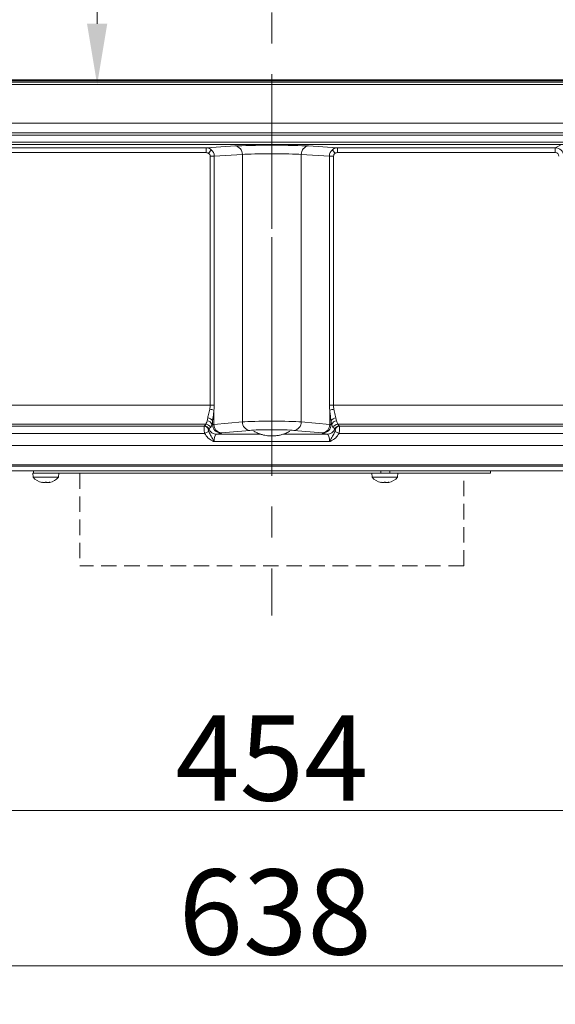
# Model space of a CAD drawing. Extents: x 857 to 5050, y 1654 to 4947.
# Drawn here: x 2965 to 3186, y 3044 to 3448 of the extents above; entities that cross this region are included whole.
import ezdxf

# ---------------------------------------------------------------- set-up
doc = ezdxf.new("R2010")
doc.units = 0
doc.header["$LTSCALE"] = 5
doc.linetypes.add('CENTERX2', pattern=[20.32, 12.7, -2.54, 2.54, -2.54])
doc.linetypes.add('HIDDEN', pattern=[1.905, 1.27, -0.635])
doc.layers.add('Bemaßungen(Brunner)', color=7, linetype='Continuous', lineweight=25)
doc.layers.add('LAYER14', color=30, linetype='Continuous')
doc.layers.add('SLD-0', color=7, linetype='Continuous')
doc.styles.add('Brunner 2014', font='arial.ttf', dxfattribs={"height": 35})
doc.dimstyles.new('Brunner 2014', dxfattribs={"dimscale": 5, "dimtxt": 35, "dimasz": 5, "dimexe": 3.175, "dimexo": 0, "dimgap": 0.762, "dimtad": 1, "dimdec": 0, "dimrnd": 1e-08, "dimtxsty": 'Brunner 2014', "dimcen": 0.09, "dimdle": 10, "dimclrd": 7, "dimclre": 7, "dimclrt": 7, "dimadec": 1, "dimazin": 2, "dimtfac": 0.666667, "dimtdec": 0, "dimtmove": 0, "dimatfit": 3, "dimldrblk": 'Filled-1', "dimfxl": 1, "dimtolj": 1, "dimlwd": 5, "dimlwe": 5, "dimarcsym": 0})

# ---------------------------------------------------------------- blocks, each defined once
blk = doc.blocks.new('*D80')
at = {"layer": 'Defpoints', "color": 0, "lineweight": 5}
for p in [(2750.05, 3267.95), (3388.05, 3267.95), (3388.05, 3059.47)]:
    blk.add_point(p, dxfattribs=at)
at = {"layer": 'LAYER14', "color": 7, "linetype": 'Continuous', "lineweight": 5}
for p, q in [((2750.05, 3267.95), (2750.05, 3043.6)), ((3388.05, 3267.95), (3388.05, 3043.6)), ((2775.05, 3059.47), (3363.05, 3059.47))]:
    blk.add_line(p, q, dxfattribs=at)
at = {"layer": 'LAYER14', "color": 7, "lineweight": 5}
for points in [[(2775.05, 3063.64), (2775.05, 3055.3), (2750.05, 3059.47)], [(3363.05, 3063.64), (3363.05, 3055.3), (3388.05, 3059.47)]]:
    blk.add_solid(points, dxfattribs=at)
at = {"layer": 'LAYER14', "color": 7, "insert": (3070.44, 3099.05), "char_height": 35, "attachment_point": 2, "style": 'Brunner 2014'}
blk.add_mtext('\\A1;638', dxfattribs=at)
blk = doc.blocks.new('Filled-1')
at = {"color": 0}
for p, q in [((0, 0), (-1, 0.167)), ((-1, 0.167), (-1, -0.167)), ((-1, 0), (0, 0)), ((-1, -0.167), (0, 0))]:
    blk.add_line(p, q, dxfattribs=at)
at = {"color": 0, "flags": 128}
blk.add_lwpolyline([(-1, -0.167), (0, 0), (-1, 0.167), (-1, -0.167)], dxfattribs=at)
at = {"color": 0}
blk.add_solid([(-1, -0.167), (0, 0), (-1, 0.167), (-1, -0.167)], dxfattribs=at)
blk = doc.blocks.new('*D89')
at = {"layer": 'Bemaßungen(Brunner)', "color": 7, "linetype": 'Continuous', "lineweight": 5}
for p, q in [((2885.05, 3945.83), (3013.06, 3945.83)), ((2997.18, 3920.83), (2997.18, 3446.83)), ((2885.05, 3421.83), (3013.06, 3421.83))]:
    blk.add_line(p, q, dxfattribs=at)
at = {"layer": 'Bemaßungen(Brunner)', "color": 7, "lineweight": 5}
for points in [[(2993.01, 3920.83), (3001.35, 3920.83), (2997.18, 3945.83)], [(2993.01, 3446.83), (3001.35, 3446.83), (2997.18, 3421.83)]]:
    blk.add_solid(points, dxfattribs=at)
at = {"layer": 'Defpoints', "color": 0, "lineweight": 5}
for p in [(2885.05, 3945.83), (2885.05, 3421.83), (2997.18, 3421.83)]:
    blk.add_point(p, dxfattribs=at)
at = {"layer": 'Bemaßungen(Brunner)', "color": 7, "lineweight": 5, "insert": (2975.5, 3683.83), "char_height": 35, "attachment_point": 5, "rotation": 90, "style": 'Brunner 2014'}
blk.add_mtext('\\A1;524', dxfattribs=at)
blk = doc.blocks.new('*D90')
at = {"layer": 'Defpoints', "color": 0, "lineweight": 5}
for p in [(2376.79, 4830.38), (3062.55, 4830.38), (2750.05, 3262.95)]:
    blk.add_point(p, dxfattribs=at)
at = {"layer": 'LAYER14', "color": 7, "linetype": 'Continuous', "lineweight": 5}
for p, q in [((3062.55, 4830.38), (2360.91, 4830.38)), ((2376.79, 3287.95), (2376.79, 4805.38)), ((2750.05, 3262.95), (2360.91, 3262.95))]:
    blk.add_line(p, q, dxfattribs=at)
at = {"layer": 'LAYER14', "color": 7, "lineweight": 5}
for points in [[(2372.62, 4805.38), (2380.95, 4805.38), (2376.79, 4830.38)], [(2372.62, 3287.95), (2380.95, 3287.95), (2376.79, 3262.95)]]:
    blk.add_solid(points, dxfattribs=at)
at = {"layer": 'LAYER14', "color": 7, "insert": (2337.24, 4079.35), "char_height": 35, "attachment_point": 2, "rotation": 90, "style": 'Brunner 2014'}
blk.add_mtext('\\A1;1567', dxfattribs=at)
blk = doc.blocks.new('*D95')
at = {"layer": 'Bemaßungen(Brunner)', "color": 7, "linetype": 'Continuous', "lineweight": 5}
for p, q in [((2842.05, 3228.35), (2842.05, 3107.39)), ((3296.05, 3220.35), (3296.05, 3107.39)), ((2867.05, 3123.26), (3271.05, 3123.26))]:
    blk.add_line(p, q, dxfattribs=at)
at = {"layer": 'Bemaßungen(Brunner)', "color": 7, "lineweight": 5}
for points in [[(2867.05, 3127.43), (2867.05, 3119.1), (2842.05, 3123.26)], [(3271.05, 3127.43), (3271.05, 3119.1), (3296.05, 3123.26)]]:
    blk.add_solid(points, dxfattribs=at)
at = {"layer": 'Defpoints', "color": 0, "lineweight": 5}
for p in [(2842.05, 3228.35), (3296.05, 3220.35), (3296.05, 3123.26)]:
    blk.add_point(p, dxfattribs=at)
at = {"layer": 'Bemaßungen(Brunner)', "color": 7, "lineweight": 5, "insert": (3069.05, 3144.87), "char_height": 35, "attachment_point": 5, "style": 'Brunner 2014'}
blk.add_mtext('\\A1;454', dxfattribs=at)

msp = doc.modelspace()

# ---------------------------------------------------------------- linework, layer by layer
at = {"color": 7, "linetype": 'Continuous', "lineweight": 0}
for p, q in [((2891.55, 3421.83), (3248.55, 3421.83)), ((3248.05, 3423.82), (2892.05, 3423.82)), ((3248.05, 3423.33), (2892.05, 3423.33)), ((3248.05, 3422.83), (2892.05, 3422.83)), ((3202.12, 3401), (2935.99, 3401)), ((2935.99, 3398.13), (3202.12, 3398.13)), ((3202.12, 3397.13), (2935.99, 3397.13)), ((2952.4, 3395.84), (3041.97, 3395.84)), ((3041.97, 3393.84), (2952.4, 3393.84)), ((3041.97, 3393.84), (3041.97, 3395.84)), ((3042.21, 3395.85), (3053.9, 3396.56)), ((3043.03, 3393.5), (3044.13, 3395.03)), ((3056.93, 3393.06), (3045.38, 3392.36)), ((3056.93, 3283.1), (3056.93, 3393.06)), ((3081.18, 3283.1), (3081.18, 3393.06)), ((3092.73, 3392.36), (3081.18, 3393.06)), ((3084.21, 3396.56), (3095.89, 3395.85)), ((3095.07, 3393.5), (3093.98, 3395.03)), ((3096.14, 3395.84), (3185.7, 3395.84)), ((3096.14, 3393.84), (3096.14, 3395.84)), ((3185.7, 3393.84), (3096.14, 3393.84)), ((3185.7, 3395.84), (3187.87, 3396.92)), ((3185.7, 3393.84), (3185.7, 3395.84)), ((3043.65, 3392.36), (3045.38, 3392.36)), ((3043.65, 3290.03), (3043.65, 3392.36)), ((3045.38, 3392.36), (3045.38, 3290.03)), ((3092.73, 3290.03), (3092.73, 3392.36)), ((3094.46, 3392.36), (3092.73, 3392.36)), ((3094.46, 3392.36), (3094.46, 3290.03)), ((2900.52, 3290.03), (3043.65, 3290.03)), ((3043.65, 3290.03), (3045.38, 3290.03)), ((3045.25, 3287.87), (3045.25, 3282.04)), ((3094.46, 3290.03), (3092.73, 3290.03)), ((3092.86, 3282.04), (3092.86, 3287.87)), ((3094.46, 3290.03), (3237.59, 3290.03)), ((3041.89, 3282.15), (2902.17, 3282.15)), ((2902.96, 3281.29), (3041.21, 3281.29)), ((3041.21, 3281.29), (3041.35, 3281.43)), ((3043.17, 3280.2), (3043.01, 3280.05)), ((3044.37, 3281.93), (3044.65, 3282.01)), ((3044.65, 3282.01), (3044.65, 3283.39)), ((3045.25, 3282.04), (3056.93, 3283.1)), ((3081.18, 3283.1), (3092.86, 3282.04)), ((3093.46, 3283.39), (3093.46, 3282.01)), ((3093.46, 3282.01), (3093.74, 3281.93)), ((3095.1, 3280.05), (3094.94, 3280.2)), ((3235.93, 3282.15), (3096.22, 3282.15)), ((3096.76, 3281.43), (3096.9, 3281.29)), ((3096.9, 3281.29), (3235.15, 3281.29)), ((3041.38, 3278.33), (2902.96, 3278.33)), ((3041.38, 3278.33), (3043.02, 3279.2)), ((3048.1, 3278.52), (3046.36, 3278)), ((3046.36, 3278), (3064.56, 3278)), ((3059.96, 3279.6), (3048.28, 3278.54)), ((3073.53, 3278), (3091.75, 3278)), ((3089.83, 3278.54), (3078.15, 3279.6)), ((3091.75, 3278), (3090.01, 3278.52)), ((3096.72, 3278.33), (3095.09, 3279.2)), ((3235.15, 3278.33), (3096.72, 3278.33)), ((2881.13, 3273.39), (3256.97, 3273.39)), ((3092.83, 3275), (3045.27, 3275)), ((3256.97, 3265.4), (2881.13, 3265.4)), ((3256.97, 3264.85), (2881.13, 3264.85)), ((2756.05, 3262.95), (3382.05, 3262.95)), ((2970.65, 3261.95), (2970.79, 3260.39)), ((2970.65, 3261.95), (2971.05, 3261.95)), ((2970.79, 3260.39), (2976.05, 3260.39)), ((2971.05, 3261.95), (2971.05, 3262.95)), ((2973.28, 3261.95), (2971.05, 3261.95)), ((2975.5, 3261.95), (2973.28, 3261.95)), ((2981.74, 3261.95), (2975.5, 3261.95)), ((2976.05, 3260.39), (2981.32, 3260.39)), ((2981.32, 3260.39), (2981.45, 3261.95)), ((3093.82, 3261.95), (2981.74, 3261.95)), ((3104.6, 3261.95), (3093.82, 3261.95)), ((3106.99, 3261.95), (3104.6, 3261.95)), ((3111.71, 3261.95), (3106.99, 3261.95)), ((3110.15, 3261.95), (3110.29, 3260.39)), ((3110.29, 3260.39), (3115.55, 3260.39)), ((3112.86, 3261.95), (3111.71, 3261.95)), ((3113.86, 3261.95), (3112.86, 3261.95)), ((3113.86, 3261.95), (3113.86, 3262.95)), ((3113.86, 3261.95), (3115.55, 3261.95)), ((3115.55, 3261.95), (3120.85, 3261.95)), ((3115.55, 3260.39), (3120.82, 3260.39)), ((3117.65, 3261.95), (3117.65, 3262.95)), ((3120.82, 3260.39), (3120.95, 3261.95)), ((3123.25, 3261.95), (3120.85, 3261.95)), ((3124.4, 3261.95), (3123.25, 3261.95)), ((3126.89, 3261.95), (3124.4, 3261.95)), ((3127.06, 3261.95), (3126.89, 3261.95)), ((3131.6, 3261.95), (3127.06, 3261.95)), ((3159.05, 3261.95), (3131.6, 3261.95)), ((3159.05, 3261.95), (3159.05, 3262.95)), ((2974.38, 3258.27), (2974.38, 3258.25)), ((2974.55, 3258.25), (2974.55, 3258.16)), ((2975.3, 3258.16), (2975.3, 3258.16)), ((2976.8, 3258.16), (2976.8, 3258.16)), ((2977.55, 3258.25), (2977.55, 3258.16)), ((2977.55, 3258.16), (2977.55, 3258.16)), ((2977.73, 3258.27), (2977.73, 3258.25)), ((3113.88, 3258.27), (3113.88, 3258.25)), ((3114.05, 3258.25), (3114.05, 3258.16)), ((3114.8, 3258.16), (3114.8, 3258.16)), ((3116.3, 3258.16), (3116.3, 3258.16)), ((3117.05, 3258.25), (3117.05, 3258.16)), ((3117.05, 3258.16), (3117.05, 3258.16)), ((3117.23, 3258.27), (3117.23, 3258.25))]:
    msp.add_line(p, q, dxfattribs=at)
at = {"color": 7, "linetype": 'HIDDEN', "lineweight": 0}
for p, q in [((2990.05, 3261.95), (2990.05, 3223.95)), ((3148.05, 3223.95), (3148.05, 3261.95)), ((3148.05, 3223.95), (2990.05, 3223.95))]:
    msp.add_line(p, q, dxfattribs=at)
at = {"color": 7, "linetype": 'Continuous', "lineweight": 0, "flags": 128}
for points in [[(2974.55, 3258.16), (2974.55, 3258.16), (2974.55, 3258.16), (2974.55, 3258.16), (2974.55, 3258.16), (2974.55, 3258.16), (2974.55, 3258.16), (2974.55, 3258.16), (2974.55, 3258.16)], [(2974.55, 3258.16), (2974.55, 3258.16)], [(2977.55, 3258.16), (2977.55, 3258.16)], [(3114.05, 3258.16), (3114.05, 3258.16), (3114.05, 3258.16), (3114.05, 3258.16), (3114.05, 3258.16), (3114.05, 3258.16), (3114.05, 3258.16), (3114.05, 3258.16), (3114.05, 3258.16)], [(3114.05, 3258.16), (3114.05, 3258.16)], [(3117.05, 3258.16), (3117.05, 3258.16)]]:
    msp.add_lwpolyline(points, dxfattribs=at)
at = {"color": 7, "linetype": 'Continuous', "lineweight": 0}
for centre, radius, start, end in [((3042.12, 3393), 2.85, 45.3117, 88.1217), ((3053.57, 3393.22), 3.36, 357.3657, 84.4557), ((3084.53, 3393.22), 3.36, 95.5443, 182.6343), ((3095.99, 3393), 2.85, 91.8783, 134.6883), ((3042.98, 3282.5), 5.83, 67.1775, 84.7897), ((3095.12, 3282.5), 5.83, 95.2103, 112.8225), ((3042.71, 3282.64), 2.09, 21.3315, 90.7049), ((3095.4, 3282.64), 2.09, 89.2951, 158.6685), ((3041.12, 3279.24), 2.05, 23.1061, 87.6025), ((3041.3, 3279.4), 2.04, 23.3063, 88.6476), ((3041.83, 3280.12), 2.04, 17.797, 88.4742), ((3042.34, 3281.47), 2.07, 12.6099, 88.4795), ((3046.41, 3281.49), 3.49, 201.6029, 269.1659), ((3048.16, 3282.03), 3.51, 180.2111, 268.9904), ((3048.64, 3281.92), 3.39, 177.9583, 263.9063), ((3060.32, 3282.98), 3.39, 177.9583, 263.9063), ((3077.79, 3282.98), 3.39, 276.0937, 2.0417), ((3089.47, 3281.92), 3.39, 276.0937, 2.0417), ((3089.95, 3282.03), 3.51, 271.0096, 359.7889), ((3091.7, 3281.49), 3.49, 270.8341, 338.3971), ((3095.77, 3281.47), 2.07, 91.5205, 167.3901), ((3096.27, 3280.12), 2.04, 91.5258, 162.203), ((3096.81, 3279.4), 2.04, 91.3524, 156.6937), ((3096.98, 3279.24), 2.05, 92.3975, 156.8939), ((2976.05, 3265), 7, 221.2477, 257.6005), ((2976.05, 3265), 7, 282.3745, 318.7523), ((3115.55, 3265), 7, 221.2477, 257.6005), ((3115.55, 3265), 7, 282.3745, 318.7523)]:
    msp.add_arc(centre, radius, start, end, dxfattribs=at)
for centre, major_axis, ratio, start_param, end_param in [((3049.58, 3395.7), (8.5, 0), 0.034921, 2.617994, 2.679587), ((3041.92, 3392.34), (-1.73, -0.1), 0.86563, 3.089283, 3.959494), ((3041.92, 3392.34), (-0.21, 3.49), 0.989743, 4.66008, 5.53029), ((3069.05, 3396.25), (17.5, 0), 0.034921, 0.523599, 2.617994), ((3069.05, 3392.76), (14, 0), 0.043651, 0.523599, 2.617994), ((3096.19, 3392.34), (0.21, 3.49), 0.989743, 0.752895, 1.623106), ((3096.19, 3392.34), (-1.73, 0.1), 0.86563, 5.465284, 6.335495), ((3088.53, 3395.7), (8.5, 0), 0.034921, 0.462006, 0.523599), ((3185.7, 3392.34), (-1.56, 3.13), 0.99957, 4.307443, 5.818807), ((3185.7, 3392.34), (1.35, 0.67), 0.996959, 5.878239, 7.389604), ((3037.88, 3290.03), (0, 8), 0.721688, 4.494481, 4.712389), ((3039.61, 3290.03), (0, 10), 0.57735, 4.494481, 4.712389), ((3098.5, 3290.03), (0, 10), 0.57735, 1.570796, 1.788704), ((3100.23, 3290.03), (0, 8), 0.721688, 1.570796, 1.788704), ((3041.36, 3290.03), (0, 8), 0.220409, 3.767346, 3.986494), ((3096.74, 3290.03), (0, 8), 0.220409, 2.296691, 2.515839), ((3049.5, 3284.4), (9.4, 7.28), 0.309829, 2.241861, 2.339389), ((3049.5, 3282.43), (8.6, 5.58), 0.199293, 2.162357, 2.259885), ((3043.33, 3290.03), (0, 10), 0.176327, 3.767346, 3.986494), ((3049.58, 3282), (5, 0), 0.015722, 2.617994, 2.96706), ((3069.05, 3282.82), (14, 0), 0.039306, 0.523599, 2.617994), ((3069.05, 3279.33), (10.5, 0), 0.052408, 0.523599, 2.617994), ((3088.53, 3282), (5, 0), 0.015722, 0.174533, 0.523599), ((3094.77, 3290.03), (0, 10), 0.176327, 2.296691, 2.515839), ((3088.61, 3282.43), (8.6, -5.58), 0.199293, 0.881708, 0.979236), ((3088.61, 3284.4), (9.4, -7.28), 0.309829, 0.802204, 0.899732), ((3046.42, 3275), (0, 3), 0.382042, 0.05236, 1.570796), ((3049.58, 3278.5), (1.5, 0), 0.052408, 2.617994, 2.96706), ((3088.53, 3278.5), (1.5, 0), 0.052408, 0.174533, 0.523599), ((3091.69, 3275), (0, 3), 0.382042, 4.712389, 6.230825)]:
    msp.add_ellipse(centre, major_axis=major_axis, ratio=ratio, start_param=start_param, end_param=end_param, dxfattribs=at)
for points, knots in [([(3041.97, 3395.84), (3042.4, 3395.79), (3043.19, 3395.7), (3043.84, 3395.24), (3044.13, 3395.03)], [0, 0, 0, 0, 0.550794, 1, 1, 1, 1]), ([(3043.03, 3393.5), (3042.89, 3393.59), (3042.56, 3393.79), (3042.18, 3393.82), (3041.97, 3393.84)], [0, 0, 0, 0, 0.446788, 1, 1, 1, 1]), ([(3093.98, 3395.03), (3094.03, 3395.07), (3094.38, 3395.36), (3095.09, 3395.74), (3095.8, 3395.8), (3096.14, 3395.84)], [0, 0, 0, 0, 0.087558, 0.570563, 1, 1, 1, 1]), ([(3096.14, 3393.84), (3095.98, 3393.83), (3095.63, 3393.8), (3095.28, 3393.64), (3095.1, 3393.52), (3095.07, 3393.5)], [0, 0, 0, 0, 0.431286, 0.913659, 1, 1, 1, 1]), ([(3042.68, 3284.72), (3042.71, 3284.86), (3042.87, 3285.61), (3043.23, 3286.8), (3043.45, 3287.94), (3043.51, 3288.3)], [0, 0, 0, 0, 0.132843, 0.725455, 1, 1, 1, 1]), ([(3045.25, 3287.87), (3045.2, 3287.42), (3045.05, 3286.05), (3044.79, 3284.55), (3044.67, 3283.57), (3044.65, 3283.39)], [0, 0, 0, 0, 0.285105, 0.87361, 1, 1, 1, 1]), ([(3093.46, 3283.39), (3093.31, 3284.37), (3093.09, 3285.79), (3092.92, 3287.37), (3092.86, 3287.87)], [0, 0, 0, 0, 0.683074, 1, 1, 1, 1]), ([(3094.59, 3288.3), (3094.67, 3287.9), (3094.93, 3286.58), (3095.22, 3285.49), (3095.43, 3284.72)], [0, 0, 0, 0, 0.30578, 1, 1, 1, 1]), ([(3041.38, 3278.33), (3041.34, 3278.64), (3041.24, 3279.26), (3041.17, 3280.11), (3041.15, 3280.78), (3041.17, 3281.15), (3041.2, 3281.25), (3041.21, 3281.29)], [0, 0, 0, 0, 0.21888, 0.45017, 0.670566, 0.88635, 1, 1, 1, 1]), ([(3041.89, 3282.15), (3041.96, 3282.26), (3042.14, 3282.52), (3042.3, 3283.16), (3042.4, 3283.55)], [0, 0, 0, 0, 0.386891, 1, 1, 1, 1]), ([(3043.01, 3280.05), (3043, 3280.03), (3042.96, 3279.99), (3042.93, 3279.88), (3042.92, 3279.69), (3042.93, 3279.46), (3042.99, 3279.28), (3043.02, 3279.2)], [0, 0, 0, 0, 0.1285059, 0.3674974, 0.5978558, 0.8171303, 1, 1, 1, 1]), ([(3044.37, 3281.93), (3044.25, 3281.6), (3044.06, 3281.05), (3043.86, 3280.83), (3043.78, 3280.74)], [0, 0, 0, 0, 0.603162, 1, 1, 1, 1]), ([(3094.33, 3280.74), (3094.21, 3280.89), (3094.02, 3281.14), (3093.82, 3281.71), (3093.74, 3281.93)], [0, 0, 0, 0, 0.624469, 1, 1, 1, 1]), ([(3095.09, 3279.2), (3095.11, 3279.25), (3095.15, 3279.37), (3095.19, 3279.57), (3095.19, 3279.78), (3095.16, 3279.96), (3095.12, 3280.02), (3095.1, 3280.05)], [0, 0, 0, 0, 0.102435, 0.287858, 0.504241, 0.748119, 1, 1, 1, 1]), ([(3095.71, 3283.55), (3095.78, 3283.29), (3095.95, 3282.63), (3096.12, 3282.33), (3096.22, 3282.15)], [0, 0, 0, 0, 0.38697, 1, 1, 1, 1]), ([(3096.9, 3281.29), (3096.91, 3281.21), (3096.95, 3281.04), (3096.95, 3280.45), (3096.91, 3279.7), (3096.83, 3278.97), (3096.75, 3278.51), (3096.72, 3278.33)], [0, 0, 0, 0, 0.223814, 0.449952, 0.666972, 0.874117, 1, 1, 1, 1]), ([(3045.27, 3275), (3045.27, 3275.01), (3045.25, 3275.02), (3045.14, 3275.06), (3044.94, 3275.15), (3044.08, 3275.56), (3042.67, 3276.43), (3041.81, 3277.7), (3041.38, 3278.33)], [0, 0, 0, 0, 0.002849, 0.013436, 0.065764, 0.128627, 0.563345, 1, 1, 1, 1]), ([(3043.02, 3279.2), (3043.28, 3278.69), (3043.87, 3277.52), (3044.69, 3276.21), (3045.15, 3275.26), (3045.27, 3275.01), (3045.27, 3275)], [0, 0, 0, 0, 0.364736, 0.829425, 0.99744, 1, 1, 1, 1]), ([(3061.69, 3279.24), (3061.93, 3279.11), (3062.59, 3278.72), (3063.71, 3278.26), (3064.98, 3277.84), (3066.15, 3277.57), (3067.18, 3277.41), (3068.14, 3277.32), (3068.74, 3277.31), (3069.05, 3277.3)], [0, 0, 0, 0, 0.1080968, 0.297009, 0.4708981, 0.627315, 0.7636941, 0.879143, 1, 1, 1, 1]), ([(3069.05, 3277.3), (3069.16, 3277.3), (3069.61, 3277.3), (3070.53, 3277.36), (3071.82, 3277.53), (3073.36, 3277.9), (3074.96, 3278.45), (3076.01, 3279.02), (3076.51, 3279.29)], [0, 0, 0, 0, 0.041434, 0.173936, 0.351134, 0.54209, 0.782197, 1, 1, 1, 1]), ([(3092.83, 3275), (3092.84, 3275.01), (3092.96, 3275.26), (3093.42, 3276.21), (3094.24, 3277.52), (3094.83, 3278.69), (3095.09, 3279.2)], [0, 0, 0, 0, 0.00256, 0.170575, 0.635264, 1, 1, 1, 1]), ([(3096.72, 3278.33), (3096.3, 3277.7), (3095.44, 3276.43), (3094.03, 3275.56), (3093.16, 3275.15), (3092.97, 3275.06), (3092.86, 3275.02), (3092.84, 3275.01), (3092.83, 3275)], [0, 0, 0, 0, 0.436655, 0.871373, 0.934236, 0.986564, 0.997151, 1, 1, 1, 1]), ([(2974.38, 3258.25), (2974.37, 3258.25), (2974.35, 3258.26), (2974.36, 3258.27), (2974.38, 3258.27), (2974.43, 3258.27), (2974.48, 3258.26), (2974.52, 3258.25), (2974.54, 3258.25)], [0, 0, 0, 0, 0.173602, 0.347939, 0.518483, 0.685896, 0.853576, 1, 1, 1, 1]), ([(2974.55, 3258.16), (2974.54, 3258.17), (2974.52, 3258.18), (2974.41, 3258.23), (2974.38, 3258.25)], [0, 0, 0, 0, 0.687868, 1, 1, 1, 1]), ([(2974.54, 3258.25), (2974.72, 3258.22), (2974.99, 3258.17), (2975.23, 3258.17), (2975.3, 3258.16)], [0, 0, 0, 0, 0.6879986, 1, 1, 1, 1]), ([(2975.3, 3258.16), (2975.46, 3258.17), (2975.68, 3258.18), (2975.84, 3258.23), (2975.89, 3258.25)], [0, 0, 0, 0, 0.687831, 1, 1, 1, 1]), ([(2975.89, 3258.25), (2975.9, 3258.25), (2975.93, 3258.26), (2975.99, 3258.27), (2976.06, 3258.27), (2976.13, 3258.27), (2976.18, 3258.26), (2976.21, 3258.25), (2976.22, 3258.25)], [0, 0, 0, 0, 0.173551, 0.347889, 0.518434, 0.685848, 0.853527, 1, 1, 1, 1]), ([(2976.22, 3258.25), (2976.33, 3258.22), (2976.5, 3258.17), (2976.73, 3258.17), (2976.8, 3258.16)], [0, 0, 0, 0, 0.6879474, 1, 1, 1, 1]), ([(2976.8, 3258.16), (2976.97, 3258.17), (2977.22, 3258.18), (2977.48, 3258.23), (2977.57, 3258.25)], [0, 0, 0, 0, 0.687829, 1, 1, 1, 1]), ([(2977.73, 3258.25), (2977.66, 3258.22), (2977.57, 3258.17), (2977.56, 3258.17), (2977.55, 3258.16)], [0, 0, 0, 0, 0.6879732, 1, 1, 1, 1]), ([(2977.57, 3258.25), (2977.59, 3258.25), (2977.63, 3258.26), (2977.69, 3258.27), (2977.73, 3258.27), (2977.75, 3258.27), (2977.75, 3258.26), (2977.74, 3258.25), (2977.73, 3258.25)], [0, 0, 0, 0, 0.173655, 0.347991, 0.518533, 0.685946, 0.853626, 1, 1, 1, 1]), ([(3113.88, 3258.25), (3113.87, 3258.25), (3113.85, 3258.26), (3113.86, 3258.27), (3113.88, 3258.27), (3113.93, 3258.27), (3113.98, 3258.26), (3114.02, 3258.25), (3114.04, 3258.25)], [0, 0, 0, 0, 0.173602, 0.347939, 0.518483, 0.685896, 0.853576, 1, 1, 1, 1]), ([(3114.05, 3258.16), (3114.04, 3258.17), (3114.02, 3258.18), (3113.91, 3258.23), (3113.88, 3258.25)], [0, 0, 0, 0, 0.687868, 1, 1, 1, 1]), ([(3114.04, 3258.25), (3114.22, 3258.22), (3114.49, 3258.17), (3114.73, 3258.17), (3114.8, 3258.16)], [0, 0, 0, 0, 0.687999, 1, 1, 1, 1]), ([(3114.8, 3258.16), (3114.96, 3258.17), (3115.18, 3258.18), (3115.34, 3258.23), (3115.39, 3258.25)], [0, 0, 0, 0, 0.687831, 1, 1, 1, 1]), ([(3115.39, 3258.25), (3115.4, 3258.25), (3115.43, 3258.26), (3115.49, 3258.27), (3115.56, 3258.27), (3115.63, 3258.27), (3115.68, 3258.26), (3115.71, 3258.25), (3115.72, 3258.25)], [0, 0, 0, 0, 0.173551, 0.347889, 0.518434, 0.685848, 0.853527, 1, 1, 1, 1]), ([(3115.72, 3258.25), (3115.83, 3258.22), (3116, 3258.17), (3116.23, 3258.17), (3116.3, 3258.16)], [0, 0, 0, 0, 0.687947, 1, 1, 1, 1]), ([(3116.3, 3258.16), (3116.47, 3258.17), (3116.72, 3258.18), (3116.98, 3258.23), (3117.07, 3258.25)], [0, 0, 0, 0, 0.687829, 1, 1, 1, 1]), ([(3117.23, 3258.25), (3117.16, 3258.22), (3117.07, 3258.17), (3117.06, 3258.17), (3117.05, 3258.16)], [0, 0, 0, 0, 0.687973, 1, 1, 1, 1]), ([(3117.07, 3258.25), (3117.09, 3258.25), (3117.13, 3258.26), (3117.19, 3258.27), (3117.23, 3258.27), (3117.25, 3258.27), (3117.25, 3258.26), (3117.24, 3258.25), (3117.23, 3258.25)], [0, 0, 0, 0, 0.1736553, 0.3479906, 0.518533, 0.6859457, 0.8536264, 1, 1, 1, 1])]:
    msp.add_open_spline(points, degree=3, knots=knots, dxfattribs=at)
at = {"layer": 'LAYER14', "linetype": 'Continuous', "lineweight": 0}
for p, q in [((2839.05, 3405.94), (3299.05, 3405.94)), ((2839.05, 3401.94), (3299.05, 3401.94))]:
    msp.add_line(p, q, dxfattribs=at)
at = {"layer": 'LAYER14', "color": 7, "linetype": 'CENTERX2', "lineweight": 0}
msp.add_line((3069.05, 3295.61), (3069.05, 3403.48), dxfattribs=at)
at = {"layer": 'SLD-0', "color": 7, "linetype": 'CENTERX2', "lineweight": 0}
msp.add_line((3069.05, 4848.45), (3069.05, 3203.5), dxfattribs=at)

# ---------------------------------------------------------------- dimensions: what is measured, and where the dimension line sits
at = {"layer": 'Bemaßungen(Brunner)', "color": 7, "lineweight": 5}
dim = msp.add_linear_dim(base=(2997.18, 3421.83), p1=(2885.05, 3945.83), p2=(2885.05, 3421.83), angle=90, dimstyle='Brunner 2014', dxfattribs=at)
dim.commit()
dim.dimension.update_dxf_attribs({"geometry": '*D89', "text_midpoint": (2975.5, 3683.83)})
at = {"layer": 'Bemaßungen(Brunner)', "lineweight": 5}
dim = msp.add_linear_dim(base=(3296.05, 3123.26), p1=(2842.05, 3228.35), p2=(3296.05, 3220.35), dimstyle='Brunner 2014', dxfattribs=at)
dim.commit()
dim.dimension.update_dxf_attribs({"geometry": '*D95', "text_midpoint": (3069.05, 3144.87)})
at = {"layer": 'LAYER14', "color": 7}
dim = msp.add_linear_dim(base=(2376.79, 4830.38), p1=(2750.05, 3262.95), p2=(3062.55, 4830.38), angle=90, dimstyle='Brunner 2014', dxfattribs=at)
dim.commit()
dim.dimension.update_dxf_attribs({"geometry": '*D90', "text_midpoint": (2376.79, 4079.35), "dimtype": 160})
dim = msp.add_linear_dim(base=(3388.05, 3059.47), p1=(2750.05, 3267.95), p2=(3388.05, 3267.95), dimstyle='Brunner 2014', dxfattribs=at)
dim.commit()
dim.dimension.update_dxf_attribs({"geometry": '*D80', "text_midpoint": (3070.44, 3059.47), "dimtype": 160})

doc.saveas('drawing.dxf')
